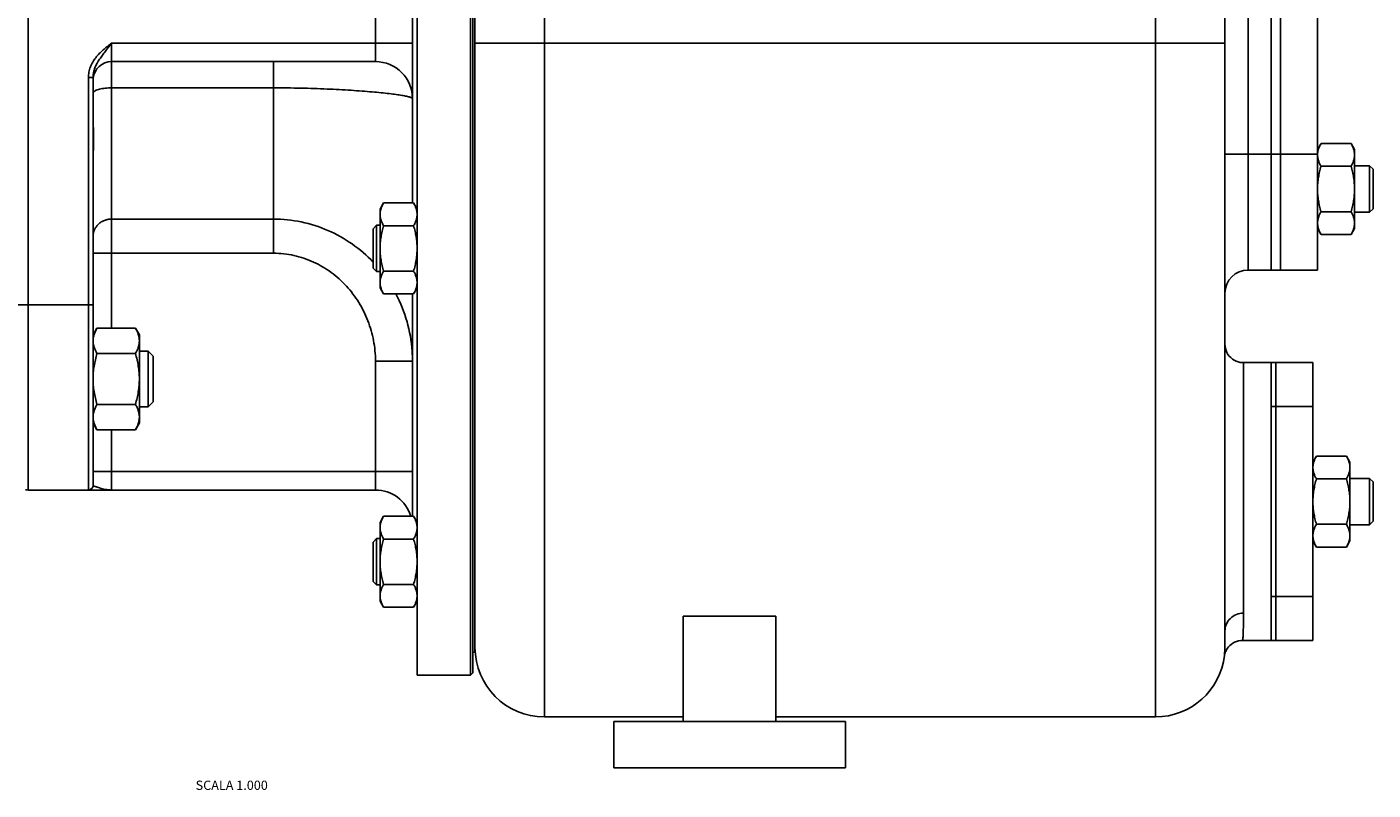
# Model space of a CAD drawing. Units: millimetres. Extents: x -1807 to 977, y -721 to 249.
# Drawn here: x -13 to 278, y -175 to -10 of the extents above; entities that cross this region are included whole.
import ezdxf

# ---------------------------------------------------------------- set-up
doc = ezdxf.new("R2010")
doc.units = ezdxf.units.MM
doc.header["$LTSCALE"] = 19.36
doc.layers.get('0').update_dxf_attribs({"linetype": 'CONTINUOUS'})
doc.layers.add('02___PRT_ALL_AXES', color=7, linetype='CONTINUOUS')
doc.layers.add('3_ALL_AXES', color=7, linetype='CONTINUOUS')
doc.styles.get("Standard").update_dxf_attribs({"font": 'arial.ttf'})

msp = doc.modelspace()

# ---------------------------------------------------------------- linework, layer by layer
at = {"color": 9, "linetype": 'CONTINUOUS'}
for p, q in [((98.9, -159.35), (98.9, 168.65)), ((230.9, 168.42), (230.9, -159.35)), ((250.9, 57.15), (250.9, -62.85)), ((-12.6, -70.35), (-12.6, 49.65)), ((62.4, -2.85), (62.4, -17.85)), ((5.4, -13.85), (70.4, -13.85)), ((5.4, -13.85), (5.4, -75.4)), ((83.9, -13.85), (245.9, -13.85)), ((40.4, -17.85), (40.4, -59.23)), ((0.4, -21.27), (1.4, -21.27)), ((0.4, -110.35), (0.4, -21.27)), ((5.4, -23.51), (40.4, -23.51)), ((245.9, -37.85), (255.9, -37.85)), ((40.4, -51.85), (5.4, -51.85)), ((1.4, -59.23), (40.4, -59.23)), ((-25.6, -70.35), (1.4, -70.35)), ((-12.6, -110.35), (-12.6, -70.35)), ((70.4, -82.5), (62.4, -82.5)), ((62.4, -82.5), (62.4, -110.35)), ((249.9, -82.85), (249.9, -136.95)), ((5.4, -97.33), (5.4, -110.35)), ((1.4, -106.35), (70.4, -106.35))]:
    msp.add_line(p, q, dxfattribs=at)
at = {"color": 7, "linetype": 'CONTINUOUS'}
for p, q in [((245.9, 151.1), (245.9, -140.74)), ((71.4, -150.35), (71.4, 129.65)), ((82.9, -150.35), (82.9, 129.65)), ((83.4, -149.85), (83.4, 129.15)), ((70.4, -48.37), (70.4, 27.67)), ((62.4, -17.85), (5.4, -17.85)), ((1.4, -109.35), (1.4, -21.27)), ((266.66, -35.54), (265.9, -36.85)), ((266.66, -35.54), (273.14, -35.54)), ((273.9, -36.85), (273.14, -35.54)), ((273.9, -36.85), (273.9, -53.85)), ((266.66, -40.44), (273.14, -40.44)), ((277.15, -40.35), (273.9, -40.35)), ((277.9, -41.1), (277.15, -40.35)), ((277.15, -40.35), (277.15, -50.35)), ((277.9, -41.1), (277.9, -49.6)), ((63.4, -49.69), (64.16, -48.37)), ((70.64, -48.37), (64.16, -48.37)), ((70.64, -48.37), (71.4, -49.69)), ((63.4, -49.69), (63.4, -66.69)), ((266.66, -50.26), (273.14, -50.26)), ((277.15, -50.35), (273.9, -50.35)), ((277.9, -49.6), (277.15, -50.35)), ((61.9, -53.94), (62.65, -53.19)), ((61.9, -62.44), (61.9, -53.94)), ((62.65, -53.19), (63.4, -53.19)), ((62.65, -63.19), (62.65, -53.19)), ((70.64, -53.28), (64.16, -53.28)), ((266.66, -55.17), (265.9, -53.85)), ((266.66, -55.17), (273.14, -55.17)), ((273.9, -53.85), (273.14, -55.17)), ((61.9, -62.44), (62.65, -63.19)), ((63.4, -63.19), (62.65, -63.19)), ((70.64, -63.09), (64.16, -63.09)), ((255.9, -62.85), (250.9, -62.85)), ((63.4, -66.69), (64.16, -68)), ((70.64, -68), (71.4, -66.69)), ((70.64, -68), (64.16, -68)), ((70.4, -116.02), (70.4, -68)), ((2.25, -75.4), (1.4, -76.87)), ((2.25, -75.4), (10.55, -75.4)), ((11.4, -76.87), (10.55, -75.4)), ((11.4, -76.87), (11.4, -95.87)), ((2.25, -80.88), (10.55, -80.88)), ((11.4, -80.37), (13.33, -80.37)), ((14.4, -81.44), (13.33, -80.37)), ((13.33, -80.37), (13.33, -92.37)), ((14.4, -81.44), (14.4, -91.29)), ((2.25, -91.85), (10.55, -91.85)), ((11.4, -92.37), (13.33, -92.37)), ((13.33, -92.37), (14.4, -91.29)), ((2.25, -97.33), (1.4, -95.87)), ((11.4, -95.87), (10.55, -97.33)), ((2.25, -97.33), (10.55, -97.33)), ((265.66, -103.04), (264.9, -104.35)), ((265.66, -103.04), (272.14, -103.04)), ((272.9, -104.35), (272.14, -103.04)), ((272.9, -104.35), (272.9, -121.35)), ((62.4, -110.35), (-12.6, -110.35)), ((265.66, -107.94), (272.14, -107.94)), ((277.15, -107.85), (272.9, -107.85)), ((277.9, -108.6), (277.15, -107.85)), ((277.15, -107.85), (277.15, -117.85)), ((277.9, -108.6), (277.9, -117.1)), ((63.4, -117.34), (64.16, -116.02)), ((70.64, -116.02), (64.16, -116.02)), ((70.64, -116.02), (71.4, -117.34)), ((63.4, -117.34), (63.4, -134.34)), ((265.66, -117.76), (272.14, -117.76)), ((277.15, -117.85), (272.9, -117.85)), ((277.9, -117.1), (277.15, -117.85)), ((61.9, -121.59), (62.65, -120.84)), ((61.9, -130.09), (61.9, -121.59)), ((62.65, -120.84), (63.4, -120.84)), ((62.65, -130.84), (62.65, -120.84)), ((70.64, -120.93), (64.16, -120.93)), ((265.66, -122.67), (264.9, -121.35)), ((272.9, -121.35), (272.14, -122.67)), ((265.66, -122.67), (272.14, -122.67)), ((61.9, -130.09), (62.65, -130.84)), ((63.4, -130.84), (62.65, -130.84)), ((70.64, -130.74), (64.16, -130.74)), ((63.4, -134.34), (64.16, -135.65)), ((70.64, -135.65), (64.16, -135.65)), ((70.64, -135.65), (71.4, -134.34)), ((148.9, -137.62), (128.9, -137.62)), ((128.9, -160.35), (128.9, -137.62)), ((148.9, -160.35), (148.9, -137.62)), ((249.69, -142.85), (249.69, -142.85)), ((245.8, -146.08), (245.8, -146.08)), ((82.9, -150.35), (71.4, -150.35)), ((83.4, -149.85), (82.9, -150.35)), ((128.9, -159.35), (98.9, -159.35)), ((230.9, -159.35), (148.9, -159.35))]:
    msp.add_line(p, q, dxfattribs=at)
for points in [[(249.9, -82.85), (249.69, -82.85), (249.22, -82.79), (248.77, -82.69), (248.33, -82.53), (247.91, -82.32), (247.52, -82.07), (247.16, -81.77), (246.84, -81.43), (246.56, -81.06), (246.33, -80.65), (246.14, -80.22), (246.01, -79.78), (245.93, -79.32), (245.9, -78.85)], [(245.8, -146.08), (245.8, -146.07), (245.8, -146.06), (245.81, -146.03), (245.81, -146), (245.82, -145.95), (245.83, -145.88), (245.85, -145.8), (245.88, -145.69), (245.92, -145.56), (245.98, -145.4), (246.06, -145.21), (246.16, -144.99), (246.3, -144.74), (246.48, -144.47), (246.7, -144.2), (246.95, -143.94), (247.25, -143.68), (247.59, -143.45), (247.96, -143.24), (248.37, -143.07), (248.83, -142.95), (249.32, -142.87), (249.69, -142.85)]]:
    msp.add_lwpolyline(points, dxfattribs=at)
for centre, radius, start, end in [((5.4, -21.85), 4, 90, 174), ((62.4, -25.85), 8, 0, 90), ((269.58, -37.99), 3.69, 177.8422, 179.9987), ((250.9, -67.85), 5, 90, 180), ((-12.6, -106.35), 4, 261.7868, 270), ((0.4, -109.35), 1, 270, 360), ((62.4, -118.35), 8, 16.9357, 90), ((98.9, -144.35), 15, 180, 270), ((230.9, -144.35), 15, 270, 353.3862)]:
    msp.add_arc(centre, radius, start, end, dxfattribs=at)
at = {"color": 9, "linetype": 'CONTINUOUS'}
for centre, radius, start, end in [((39.27, -82.49), 31.13, 3.9183, 27.7349), ((39.21, -82.5), 31.19, 3.7304, 3.927), ((39.22, -82.5), 31.17, 0.0016, 3.7308)]:
    msp.add_arc(centre, radius, start, end, dxfattribs=at)
for points, knots in [([(0.4, -21.27), (0.4, -20.88), (0.48, -20.11), (0.8, -18.99), (1.32, -17.94), (2.19, -16.66), (3.56, -15.27), (4.79, -14.33), (5.4, -13.85)], [0, 0, 0, 0, 0.124971, 0.249964, 0.37499, 0.500041, 0.749902, 1, 1, 1, 1]), ([(1.4, -21.27), (1.4, -20.91), (1.48, -20.19), (1.89, -18.82), (2.61, -17.57), (3.43, -16.41), (4.3, -15.27), (4.96, -14.42), (5.4, -13.85)], [0, 0, 0, 0, 0.125317, 0.250365, 0.499224, 0.623703, 0.748555, 1, 1, 1, 1]), ([(1.4, -24.68), (1.4, -24.67), (1.4, -24.6), (1.42, -24.54), (1.45, -24.5)], [0, 0, 0, 0, 0.241269, 1, 1, 1, 1]), ([(1.45, -24.5), (1.49, -24.42), (1.63, -24.27), (1.93, -24.09), (2.33, -23.92), (2.82, -23.78), (3.39, -23.66), (4.26, -23.54), (4.94, -23.51), (5.4, -23.51)], [0, 0, 0, 0, 0.063148, 0.145807, 0.24949, 0.373008, 0.513702, 0.66799, 1, 1, 1, 1]), ([(40.4, -23.51), (42.36, -23.51), (46.21, -23.55), (51.8, -23.73), (56.2, -23.97), (59.44, -24.2), (61.61, -24.37), (63.57, -24.56), (65.31, -24.75), (66.81, -24.93), (67.9, -25.1), (68.64, -25.23), (69.1, -25.32), (69.49, -25.41), (69.81, -25.5), (70.06, -25.59), (70.22, -25.66), (70.32, -25.72), (70.36, -25.76), (70.39, -25.81), (70.4, -25.84), (70.4, -25.85)], [0, 0, 0, 0, 0.194939, 0.38213, 0.554249, 0.632573, 0.70475, 0.770119, 0.828095, 0.878169, 0.919911, 0.93755, 0.952987, 0.966199, 0.977174, 0.985917, 0.992473, 0.994971, 0.996995, 0.998623, 1, 1, 1, 1]), ([(1.4, -55.54), (1.4, -55.3), (1.45, -54.81), (1.68, -54.11), (2.05, -53.47), (2.56, -52.91), (3.17, -52.45), (3.86, -52.11), (4.62, -51.9), (5.14, -51.85), (5.4, -51.85)], [0, 0, 0, 0, 0.119995, 0.240764, 0.362976, 0.487037, 0.61307, 0.7409, 0.870081, 1, 1, 1, 1]), ([(61.9, -61.14), (60.52, -59.69), (57.47, -57.05), (52.19, -54.1), (46.43, -52.26), (42.4, -51.85), (40.4, -51.85)], [0, 0, 0, 0, 0.249647, 0.499527, 0.749673, 1, 1, 1, 1]), ([(62.4, -82.5), (62.4, -81.02), (62.19, -78.79), (61.51, -75.91), (60.57, -73.11), (58.91, -69.78), (56.67, -66.82), (54.56, -64.74), (52.84, -63.34), (50.99, -62.11), (49.02, -61.09), (46.95, -60.27), (44.81, -59.67), (42.62, -59.31), (41.14, -59.23), (40.4, -59.23)], [0, 0, 0, 0, 0.124919, 0.187446, 0.249973, 0.374893, 0.499807, 0.562333, 0.624858, 0.687383, 0.749907, 0.812431, 0.874955, 0.937477, 1, 1, 1, 1]), ([(5.4, -110.35), (5.18, -110.35), (4.73, -110.33), (4.08, -110.22), (3.44, -110.08), (2.84, -109.91), (2.37, -109.77), (2.04, -109.66), (1.83, -109.59), (1.65, -109.52), (1.54, -109.47), (1.46, -109.43), (1.42, -109.4), (1.4, -109.37), (1.4, -109.35)], [0, 0, 0, 0, 0.15895, 0.318656, 0.477129, 0.629754, 0.768557, 0.829626, 0.883276, 0.928101, 0.962811, 0.976076, 0.986556, 1, 1, 1, 1]), ([(245.9, -140.74), (245.9, -140.24), (246.11, -139.24), (247.01, -137.98), (248.34, -137.15), (249.38, -136.95), (249.9, -136.95)], [0, 0, 0, 0, 0.243578, 0.490966, 0.743645, 1, 1, 1, 1]), ([(249.9, -136.95), (249.9, -137.44), (249.9, -138.34), (249.88, -139.57), (249.87, -140.58), (249.84, -141.39), (249.82, -142.01), (249.79, -142.41), (249.76, -142.64), (249.74, -142.75), (249.72, -142.82), (249.7, -142.85), (249.69, -142.85)], [0, 0, 0, 0, 0.247143, 0.454078, 0.624339, 0.760579, 0.864783, 0.938428, 0.96416, 0.9827, 0.994298, 1, 1, 1, 1])]:
    msp.add_open_spline(points, degree=3, knots=knots, dxfattribs=at)
at = {"color": 7, "linetype": 'CONTINUOUS'}
for points, knots in [([(265.9, -37.85), (265.9, -37.75), (265.92, -37.56), (265.98, -37.16), (266.12, -36.67), (266.35, -36.09), (266.55, -35.72), (266.66, -35.54)], [0, 0, 0, 0, 0.119854, 0.240516, 0.485902, 0.738804, 1, 1, 1, 1]), ([(273.9, -37.99), (273.9, -37.89), (273.89, -37.68), (273.85, -37.37), (273.79, -37.06), (273.67, -36.64), (273.46, -36.13), (273.25, -35.73), (273.14, -35.54)], [0, 0, 0, 0, 0.119944, 0.240516, 0.36228, 0.485687, 0.738449, 1, 1, 1, 1]), ([(266.66, -40.44), (266.54, -40.25), (266.34, -39.85), (266.13, -39.34), (266.01, -38.92), (265.95, -38.61), (265.91, -38.3), (265.9, -38.09), (265.9, -37.99)], [0, 0, 0, 0, 0.26155, 0.514311, 0.637719, 0.759483, 0.880056, 1, 1, 1, 1]), ([(265.9, -45.35), (265.9, -44.94), (265.93, -44.11), (266.09, -42.87), (266.33, -41.65), (266.54, -40.84), (266.66, -40.44)], [0, 0, 0, 0, 0.249984, 0.499977, 0.749982, 1, 1, 1, 1]), ([(273.14, -40.44), (273.25, -40.25), (273.46, -39.85), (273.67, -39.34), (273.79, -38.92), (273.85, -38.61), (273.89, -38.3), (273.9, -38.09), (273.9, -37.99)], [0, 0, 0, 0, 0.26155, 0.514311, 0.637719, 0.759483, 0.880056, 1, 1, 1, 1]), ([(273.9, -45.35), (273.9, -44.94), (273.86, -44.11), (273.71, -42.87), (273.47, -41.65), (273.25, -40.84), (273.14, -40.44)], [0, 0, 0, 0, 0.249984, 0.499977, 0.749982, 1, 1, 1, 1]), ([(266.66, -50.26), (266.54, -49.86), (266.33, -49.06), (266.09, -47.83), (265.93, -46.6), (265.9, -45.77), (265.9, -45.35)], [0, 0, 0, 0, 0.250017, 0.500021, 0.750014, 1, 1, 1, 1]), ([(273.14, -50.26), (273.25, -49.86), (273.47, -49.06), (273.71, -47.83), (273.86, -46.6), (273.9, -45.77), (273.9, -45.35)], [0, 0, 0, 0, 0.250017, 0.500021, 0.750014, 1, 1, 1, 1]), ([(64.16, -48.37), (64.04, -48.57), (63.84, -48.96), (63.63, -49.48), (63.51, -49.89), (63.45, -50.2), (63.41, -50.51), (63.4, -50.72), (63.4, -50.83)], [0, 0, 0, 0, 0.26155, 0.514311, 0.637719, 0.759483, 0.880056, 1, 1, 1, 1]), ([(70.64, -48.37), (70.75, -48.57), (70.96, -48.96), (71.17, -49.48), (71.29, -49.89), (71.35, -50.2), (71.39, -50.51), (71.4, -50.72), (71.4, -50.83)], [0, 0, 0, 0, 0.26155, 0.514311, 0.637719, 0.759483, 0.880056, 1, 1, 1, 1]), ([(63.4, -50.83), (63.4, -50.93), (63.41, -51.14), (63.45, -51.45), (63.51, -51.76), (63.63, -52.17), (63.84, -52.69), (64.04, -53.08), (64.16, -53.28)], [0, 0, 0, 0, 0.119944, 0.240516, 0.36228, 0.485687, 0.738449, 1, 1, 1, 1]), ([(71.4, -50.83), (71.4, -50.93), (71.39, -51.14), (71.35, -51.45), (71.29, -51.76), (71.17, -52.17), (70.96, -52.69), (70.75, -53.08), (70.64, -53.28)], [0, 0, 0, 0, 0.119944, 0.240516, 0.36228, 0.485687, 0.738449, 1, 1, 1, 1]), ([(265.9, -52.71), (265.9, -52.61), (265.91, -52.4), (265.95, -52.09), (266.01, -51.78), (266.13, -51.36), (266.34, -50.85), (266.54, -50.45), (266.66, -50.26)], [0, 0, 0, 0, 0.119944, 0.240516, 0.36228, 0.485687, 0.738449, 1, 1, 1, 1]), ([(273.9, -52.71), (273.9, -52.61), (273.89, -52.4), (273.85, -52.09), (273.79, -51.78), (273.67, -51.36), (273.46, -50.85), (273.25, -50.45), (273.14, -50.26)], [0, 0, 0, 0, 0.119944, 0.240516, 0.36228, 0.485687, 0.738449, 1, 1, 1, 1]), ([(64.16, -53.28), (64.04, -53.68), (63.83, -54.48), (63.59, -55.7), (63.43, -56.94), (63.4, -57.77), (63.4, -58.19)], [0, 0, 0, 0, 0.250017, 0.500021, 0.750014, 1, 1, 1, 1]), ([(70.64, -53.28), (70.75, -53.68), (70.97, -54.48), (71.21, -55.7), (71.36, -56.94), (71.4, -57.77), (71.4, -58.19)], [0, 0, 0, 0, 0.250017, 0.500021, 0.750014, 1, 1, 1, 1]), ([(266.66, -55.17), (266.54, -54.97), (266.34, -54.58), (266.13, -54.06), (266.01, -53.65), (265.95, -53.34), (265.91, -53.02), (265.9, -52.82), (265.9, -52.71)], [0, 0, 0, 0, 0.26155, 0.514311, 0.637719, 0.759483, 0.880056, 1, 1, 1, 1]), ([(273.14, -55.17), (273.25, -54.97), (273.46, -54.58), (273.67, -54.06), (273.79, -53.65), (273.85, -53.34), (273.89, -53.02), (273.9, -52.82), (273.9, -52.71)], [0, 0, 0, 0, 0.26155, 0.514311, 0.637719, 0.759483, 0.880056, 1, 1, 1, 1]), ([(63.4, -58.19), (63.4, -58.6), (63.43, -59.43), (63.59, -60.67), (63.83, -61.89), (64.04, -62.7), (64.16, -63.09)], [0, 0, 0, 0, 0.249984, 0.499977, 0.749982, 1, 1, 1, 1]), ([(71.4, -58.19), (71.4, -58.6), (71.36, -59.43), (71.21, -60.67), (70.97, -61.89), (70.75, -62.7), (70.64, -63.09)], [0, 0, 0, 0, 0.249984, 0.499977, 0.749982, 1, 1, 1, 1]), ([(64.16, -63.09), (64.04, -63.29), (63.84, -63.68), (63.63, -64.2), (63.51, -64.61), (63.45, -64.92), (63.41, -65.24), (63.4, -65.44), (63.4, -65.55)], [0, 0, 0, 0, 0.26155, 0.514311, 0.637719, 0.759483, 0.880056, 1, 1, 1, 1]), ([(70.64, -63.09), (70.75, -63.29), (70.96, -63.68), (71.17, -64.2), (71.29, -64.61), (71.35, -64.92), (71.39, -65.24), (71.4, -65.44), (71.4, -65.55)], [0, 0, 0, 0, 0.26155, 0.514311, 0.637719, 0.759483, 0.880056, 1, 1, 1, 1]), ([(63.4, -65.55), (63.4, -65.65), (63.41, -65.86), (63.45, -66.17), (63.51, -66.48), (63.63, -66.9), (63.84, -67.41), (64.04, -67.81), (64.16, -68)], [0, 0, 0, 0, 0.119944, 0.240516, 0.36228, 0.485687, 0.738449, 1, 1, 1, 1]), ([(71.4, -65.55), (71.4, -65.65), (71.39, -65.86), (71.35, -66.17), (71.29, -66.48), (71.17, -66.9), (70.96, -67.41), (70.75, -67.81), (70.64, -68)], [0, 0, 0, 0, 0.119944, 0.240516, 0.36228, 0.485687, 0.738449, 1, 1, 1, 1]), ([(1.4, -78.14), (1.4, -78.02), (1.41, -77.79), (1.45, -77.44), (1.53, -77.09), (1.66, -76.63), (1.89, -76.06), (2.12, -75.61), (2.25, -75.4)], [0, 0, 0, 0, 0.119944, 0.240516, 0.36228, 0.485687, 0.738449, 1, 1, 1, 1]), ([(11.4, -78.14), (11.4, -78.02), (11.39, -77.79), (11.34, -77.44), (11.27, -77.09), (11.14, -76.63), (10.91, -76.06), (10.68, -75.61), (10.55, -75.4)], [0, 0, 0, 0, 0.119944, 0.240516, 0.36228, 0.485687, 0.738449, 1, 1, 1, 1]), ([(2.25, -80.88), (2.12, -80.66), (1.89, -80.22), (1.66, -79.65), (1.53, -79.18), (1.45, -78.84), (1.41, -78.49), (1.4, -78.25), (1.4, -78.14)], [0, 0, 0, 0, 0.261551, 0.514313, 0.63772, 0.759484, 0.880056, 1, 1, 1, 1]), ([(10.55, -80.88), (10.68, -80.66), (10.91, -80.22), (11.14, -79.65), (11.27, -79.18), (11.34, -78.84), (11.39, -78.49), (11.4, -78.25), (11.4, -78.14)], [0, 0, 0, 0, 0.261551, 0.514313, 0.63772, 0.759484, 0.880056, 1, 1, 1, 1]), ([(1.4, -86.37), (1.4, -85.9), (1.44, -84.97), (1.61, -83.59), (1.88, -82.22), (2.12, -81.33), (2.25, -80.88)], [0, 0, 0, 0, 0.249984, 0.499977, 0.749982, 1, 1, 1, 1]), ([(11.4, -86.37), (11.4, -85.9), (11.36, -84.97), (11.19, -83.59), (10.91, -82.22), (10.68, -81.33), (10.55, -80.88)], [0, 0, 0, 0, 0.249984, 0.499977, 0.749982, 1, 1, 1, 1]), ([(2.25, -91.85), (2.12, -91.4), (1.88, -90.51), (1.61, -89.14), (1.44, -87.76), (1.4, -86.83), (1.4, -86.37)], [0, 0, 0, 0, 0.250018, 0.500023, 0.750016, 1, 1, 1, 1]), ([(10.55, -91.85), (10.68, -91.4), (10.91, -90.51), (11.19, -89.14), (11.36, -87.76), (11.4, -86.83), (11.4, -86.37)], [0, 0, 0, 0, 0.250018, 0.500023, 0.750016, 1, 1, 1, 1]), ([(1.4, -94.59), (1.4, -94.48), (1.41, -94.24), (1.45, -93.9), (1.53, -93.55), (1.66, -93.08), (1.89, -92.51), (2.12, -92.07), (2.25, -91.85)], [0, 0, 0, 0, 0.119944, 0.240516, 0.36228, 0.485687, 0.738449, 1, 1, 1, 1]), ([(11.4, -94.59), (11.4, -94.48), (11.39, -94.24), (11.34, -93.9), (11.27, -93.55), (11.14, -93.08), (10.91, -92.51), (10.68, -92.07), (10.55, -91.85)], [0, 0, 0, 0, 0.119944, 0.240516, 0.36228, 0.485687, 0.738449, 1, 1, 1, 1]), ([(2.25, -97.33), (2.12, -97.12), (1.89, -96.67), (1.66, -96.1), (1.53, -95.64), (1.45, -95.29), (1.41, -94.94), (1.4, -94.71), (1.4, -94.59)], [0, 0, 0, 0, 0.261551, 0.514313, 0.63772, 0.759484, 0.880056, 1, 1, 1, 1]), ([(10.55, -97.33), (10.68, -97.12), (10.91, -96.67), (11.14, -96.1), (11.27, -95.64), (11.34, -95.29), (11.39, -94.94), (11.4, -94.71), (11.4, -94.59)], [0, 0, 0, 0, 0.261551, 0.514313, 0.63772, 0.759484, 0.880056, 1, 1, 1, 1]), ([(264.9, -105.49), (264.9, -105.39), (264.91, -105.18), (264.95, -104.87), (265.01, -104.56), (265.13, -104.14), (265.34, -103.63), (265.54, -103.23), (265.66, -103.04)], [0, 0, 0, 0, 0.119944, 0.240516, 0.36228, 0.485687, 0.738449, 1, 1, 1, 1]), ([(272.9, -105.49), (272.9, -105.39), (272.89, -105.18), (272.85, -104.87), (272.79, -104.56), (272.67, -104.14), (272.46, -103.63), (272.25, -103.23), (272.14, -103.04)], [0, 0, 0, 0, 0.119944, 0.240516, 0.36228, 0.485687, 0.738449, 1, 1, 1, 1]), ([(265.66, -107.94), (265.54, -107.75), (265.34, -107.35), (265.13, -106.84), (265.01, -106.42), (264.95, -106.11), (264.91, -105.8), (264.9, -105.59), (264.9, -105.49)], [0, 0, 0, 0, 0.26155, 0.514311, 0.637719, 0.759483, 0.880056, 1, 1, 1, 1]), ([(272.14, -107.94), (272.25, -107.75), (272.46, -107.35), (272.67, -106.84), (272.79, -106.42), (272.85, -106.11), (272.89, -105.8), (272.9, -105.59), (272.9, -105.49)], [0, 0, 0, 0, 0.26155, 0.514311, 0.637719, 0.759483, 0.880056, 1, 1, 1, 1]), ([(264.9, -112.85), (264.9, -112.44), (264.93, -111.61), (265.09, -110.37), (265.33, -109.15), (265.54, -108.34), (265.66, -107.94)], [0, 0, 0, 0, 0.249984, 0.499977, 0.749982, 1, 1, 1, 1]), ([(272.9, -112.85), (272.9, -112.44), (272.86, -111.61), (272.71, -110.37), (272.47, -109.15), (272.25, -108.34), (272.14, -107.94)], [0, 0, 0, 0, 0.249984, 0.499977, 0.749982, 1, 1, 1, 1]), ([(265.66, -117.76), (265.54, -117.36), (265.33, -116.56), (265.09, -115.33), (264.93, -114.1), (264.9, -113.27), (264.9, -112.85)], [0, 0, 0, 0, 0.250017, 0.500021, 0.750014, 1, 1, 1, 1]), ([(272.14, -117.76), (272.25, -117.36), (272.47, -116.56), (272.71, -115.33), (272.86, -114.1), (272.9, -113.27), (272.9, -112.85)], [0, 0, 0, 0, 0.250017, 0.500021, 0.750014, 1, 1, 1, 1]), ([(64.16, -116.02), (64.04, -116.22), (63.84, -116.61), (63.63, -117.13), (63.51, -117.54), (63.45, -117.85), (63.41, -118.16), (63.4, -118.37), (63.4, -118.48)], [0, 0, 0, 0, 0.26155, 0.514311, 0.637719, 0.759483, 0.880056, 1, 1, 1, 1]), ([(70.64, -116.02), (70.75, -116.22), (70.96, -116.61), (71.17, -117.13), (71.29, -117.54), (71.35, -117.85), (71.39, -118.16), (71.4, -118.37), (71.4, -118.48)], [0, 0, 0, 0, 0.26155, 0.514311, 0.637719, 0.759483, 0.880056, 1, 1, 1, 1]), ([(63.4, -118.48), (63.4, -118.58), (63.41, -118.79), (63.45, -119.1), (63.51, -119.41), (63.63, -119.82), (63.84, -120.34), (64.04, -120.73), (64.16, -120.93)], [0, 0, 0, 0, 0.119944, 0.240516, 0.36228, 0.485687, 0.738449, 1, 1, 1, 1]), ([(71.4, -118.48), (71.4, -118.58), (71.39, -118.79), (71.35, -119.1), (71.29, -119.41), (71.17, -119.82), (70.96, -120.34), (70.75, -120.73), (70.64, -120.93)], [0, 0, 0, 0, 0.119944, 0.240516, 0.36228, 0.485687, 0.738449, 1, 1, 1, 1]), ([(264.9, -120.21), (264.9, -120.11), (264.91, -119.9), (264.95, -119.59), (265.01, -119.28), (265.13, -118.86), (265.34, -118.35), (265.54, -117.95), (265.66, -117.76)], [0, 0, 0, 0, 0.119944, 0.240516, 0.36228, 0.485687, 0.738449, 1, 1, 1, 1]), ([(272.9, -120.21), (272.9, -120.11), (272.89, -119.9), (272.85, -119.59), (272.79, -119.28), (272.67, -118.86), (272.46, -118.35), (272.25, -117.95), (272.14, -117.76)], [0, 0, 0, 0, 0.119944, 0.240516, 0.36228, 0.485687, 0.738449, 1, 1, 1, 1]), ([(64.16, -120.93), (64.04, -121.33), (63.83, -122.13), (63.59, -123.35), (63.43, -124.59), (63.4, -125.42), (63.4, -125.84)], [0, 0, 0, 0, 0.250017, 0.500021, 0.750014, 1, 1, 1, 1]), ([(70.64, -120.93), (70.75, -121.33), (70.97, -122.13), (71.21, -123.35), (71.36, -124.59), (71.4, -125.42), (71.4, -125.84)], [0, 0, 0, 0, 0.250017, 0.500021, 0.750014, 1, 1, 1, 1]), ([(265.66, -122.67), (265.54, -122.47), (265.34, -122.08), (265.13, -121.56), (265.01, -121.15), (264.95, -120.84), (264.91, -120.52), (264.9, -120.32), (264.9, -120.21)], [0, 0, 0, 0, 0.26155, 0.514311, 0.637719, 0.759483, 0.880056, 1, 1, 1, 1]), ([(272.14, -122.67), (272.25, -122.47), (272.46, -122.08), (272.67, -121.56), (272.79, -121.15), (272.85, -120.84), (272.89, -120.52), (272.9, -120.32), (272.9, -120.21)], [0, 0, 0, 0, 0.26155, 0.514311, 0.637719, 0.759483, 0.880056, 1, 1, 1, 1]), ([(63.4, -125.84), (63.4, -126.25), (63.43, -127.08), (63.59, -128.32), (63.83, -129.54), (64.04, -130.34), (64.16, -130.74)], [0, 0, 0, 0, 0.249984, 0.499977, 0.749982, 1, 1, 1, 1]), ([(71.4, -125.84), (71.4, -126.25), (71.36, -127.08), (71.21, -128.32), (70.97, -129.54), (70.75, -130.34), (70.64, -130.74)], [0, 0, 0, 0, 0.249984, 0.499977, 0.749982, 1, 1, 1, 1]), ([(64.16, -130.74), (64.04, -130.94), (63.84, -131.33), (63.63, -131.85), (63.51, -132.26), (63.45, -132.57), (63.41, -132.89), (63.4, -133.09), (63.4, -133.2)], [0, 0, 0, 0, 0.26155, 0.514311, 0.637719, 0.759483, 0.880056, 1, 1, 1, 1]), ([(70.64, -130.74), (70.75, -130.94), (70.96, -131.33), (71.17, -131.85), (71.29, -132.26), (71.35, -132.57), (71.39, -132.89), (71.4, -133.09), (71.4, -133.2)], [0, 0, 0, 0, 0.26155, 0.514311, 0.637719, 0.759483, 0.880056, 1, 1, 1, 1]), ([(63.4, -133.2), (63.4, -133.3), (63.41, -133.51), (63.45, -133.82), (63.51, -134.13), (63.63, -134.55), (63.84, -135.06), (64.04, -135.46), (64.16, -135.65)], [0, 0, 0, 0, 0.119944, 0.240516, 0.36228, 0.485687, 0.738449, 1, 1, 1, 1]), ([(71.4, -133.2), (71.4, -133.3), (71.39, -133.51), (71.35, -133.82), (71.29, -134.13), (71.17, -134.55), (70.96, -135.06), (70.75, -135.46), (70.64, -135.65)], [0, 0, 0, 0, 0.119944, 0.240516, 0.36228, 0.485687, 0.738449, 1, 1, 1, 1]), ([(245.9, -140.74), (245.9, -141.43), (245.89, -142.64), (245.88, -144.21), (245.85, -145.3), (245.82, -145.87), (245.8, -146.08)], [0, 0, 0, 0, 0.389695, 0.680942, 0.882485, 1, 1, 1, 1])]:
    msp.add_open_spline(points, degree=3, knots=knots, dxfattribs=at)
msp.add_open_spline([(245.8, -146.08), (245.8, -146.1), (245.79, -146.12), (245.79, -146.14)], degree=3, dxfattribs=at)
at = {"layer": '02___PRT_ALL_AXES', "color": 7, "linetype": 'CONTINUOUS'}
for p, q in [((255.9, 57.15), (255.9, -62.85)), ((255.9, -82.85), (249.9, -82.85)), ((255.9, -82.85), (255.9, -83.32)), ((255.9, -107.35), (255.9, -118.35)), ((255.9, -142.38), (255.9, -142.85)), ((249.69, -142.85), (255.9, -142.85)), ((113.9, -160.35), (163.9, -160.35)), ((113.9, -170.35), (113.9, -160.35)), ((163.9, -170.35), (163.9, -160.35)), ((113.9, -170.35), (163.9, -170.35))]:
    msp.add_line(p, q, dxfattribs=at)
at = {"layer": '3_ALL_AXES', "color": 7, "linetype": 'CONTINUOUS'}
for p, q in [((257.9, -62.85), (257.9, 57.15)), ((265.9, -62.85), (265.9, 57.15)), ((83.9, 24.21), (83.9, -145.35)), ((265.9, -62.85), (255.9, -62.85)), ((255.9, -82.85), (264.9, -82.85)), ((255.9, -83.32), (255.9, -108.07)), ((256.9, -82.85), (256.9, -142.85)), ((264.9, -82.85), (264.9, -142.85)), ((0.4, -110.35), (-12.6, -110.35)), ((255.9, -117.63), (255.9, -142.38)), ((83.9, -145.35), (83.4, -145.35)), ((255.9, -142.85), (264.9, -142.85))]:
    msp.add_line(p, q, dxfattribs=at)
at = {"layer": '3_ALL_AXES', "color": 9, "linetype": 'CONTINUOUS'}
for p, q in [((255.9, -37.85), (265.9, -37.85)), ((255.9, -92.34), (256.9, -92.34)), ((256.9, -92.34), (264.9, -92.34)), ((255.9, -133.37), (256.9, -133.37)), ((256.9, -133.36), (264.9, -133.36))]:
    msp.add_line(p, q, dxfattribs=at)
at = {"layer": '3_ALL_AXES', "color": 7, "linetype": 'CONTINUOUS'}
msp.add_open_spline([(1.4, -30.12), (1.4, -30.45), (1.42, -31.12), (1.47, -32.15), (1.52, -33.23), (1.53, -34.37), (1.51, -35.55), (1.45, -37.19), (1.4, -38.45), (1.4, -39.29)], degree=3, knots=[0, 0, 0, 0, 0.106067, 0.218649, 0.337188, 0.461147, 0.589995, 0.723164, 1, 1, 1, 1], dxfattribs=at)

# ---------------------------------------------------------------- texts
at = {"color": 2, "linetype": 'CONTINUOUS', "insert": (39.15, -173.11), "char_height": 2, "width": 16.9071, "attachment_point": 3, "line_spacing_factor": 0.9}
msp.add_mtext('SCALA 1.000', dxfattribs=at)

doc.saveas('drawing.dxf')
